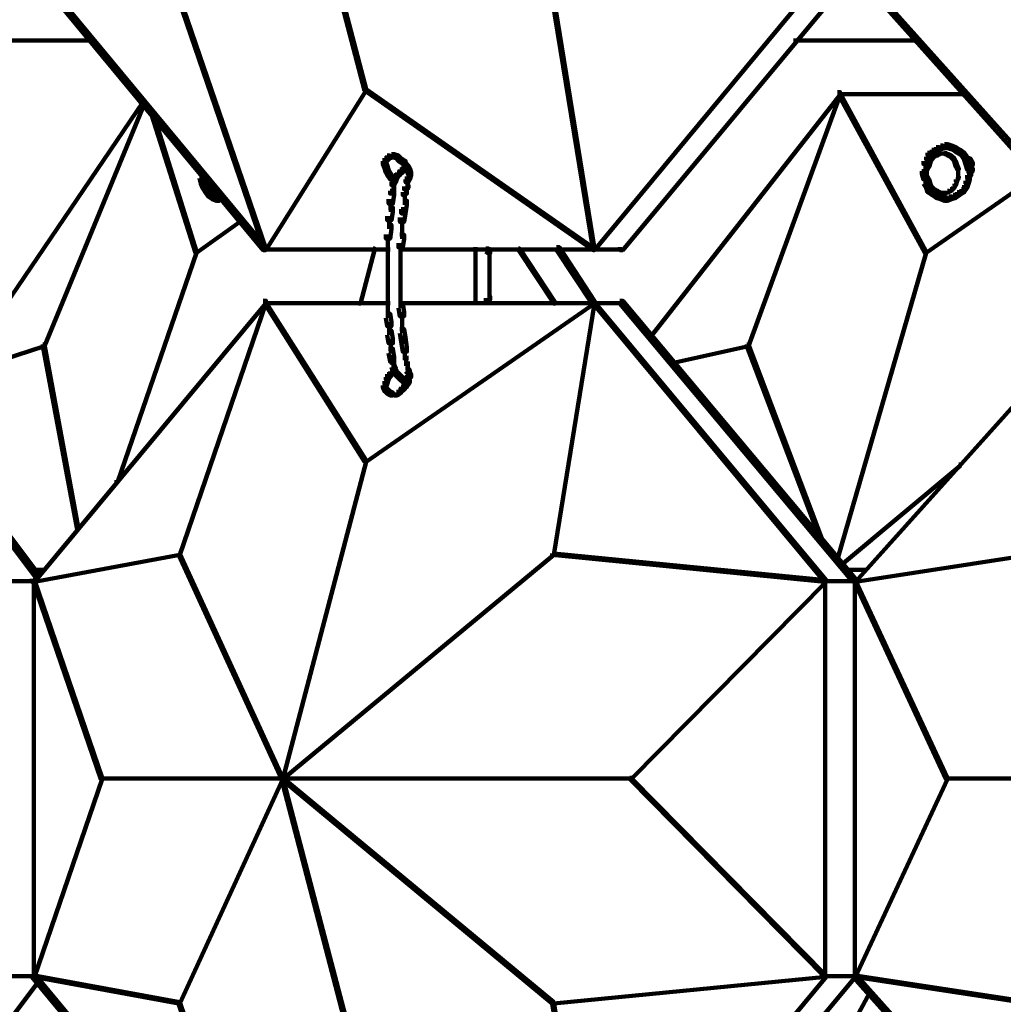
# Model space of a CAD drawing. Units: inches. Extents: x 5.6 to 42.4, y 20.9 to 51.4.
# Drawn here: x 13.1 to 15.5, y 27.5 to 29.9 of the extents above; entities that cross this region are included whole.
import ezdxf

# ---------------------------------------------------------------- set-up
doc = ezdxf.new("R2010")
doc.units = ezdxf.units.IN
doc.header["$MEASUREMENT"] = 0
doc.layers.add('Layer 1', color=7, linetype='Continuous')

# ---------------------------------------------------------------- blocks, each defined once
blk = doc.blocks.new('block 5')
at = {"layer": 'Layer 1', "color": 7, "lineweight": 140, "true_color": 0xffffff}
for points in [[(13.7515, 30.4489), (13.7549, 30.4489), (13.9516, 29.6991), (13.9516, 29.6956), (13.9481, 29.6956), (13.7515, 30.4457)], [(13.1615, 29.9856), (13.168, 29.9856), (13.7149, 29.3255), (13.7149, 29.3187), (13.7081, 29.3187), (13.1615, 29.979)], [(15.1018, 29.9856), (15.1084, 29.9856), (15.1084, 29.979), (14.5583, 29.3187), (14.5516, 29.3187), (14.5516, 29.3255)], [(15.1018, 29.9856), (15.1084, 29.9856), (15.6986, 29.3255), (15.6986, 29.3187), (15.6919, 29.3187), (15.1018, 29.979)], [(15.0349, 29.9825), (15.0384, 29.9825), (15.0384, 29.979), (14.4915, 29.3187), (14.4884, 29.3187), (14.4884, 29.3222)], [(13.5081, 29.9156), (13.5115, 29.9156), (13.7149, 29.3222), (13.7149, 29.3187), (13.7114, 29.3187), (13.5081, 29.9122)], [(14.3916, 29.9156), (14.395, 29.9156), (14.4915, 29.3222), (14.4915, 29.3187), (14.4884, 29.3187), (14.3916, 29.9122)], [(13.0548, 29.8139), (13.3081, 29.8139)], [(14.9618, 29.8139), (15.2617, 29.8139)], [(13.9481, 29.6991), (13.9516, 29.6991), (13.9516, 29.6956), (13.7149, 29.3187), (13.7114, 29.3187), (13.7114, 29.3222)], [(13.9481, 29.6991), (13.9516, 29.6991), (14.4915, 29.3222), (14.4915, 29.3187), (14.4884, 29.3187), (13.9481, 29.6956)], [(15.0652, 29.6922), (15.0717, 29.6922), (15.0717, 29.6855), (14.6249, 29.1156), (14.6183, 29.1156), (14.6183, 29.1221)], [(15.0683, 29.6891), (15.0717, 29.6891), (15.0717, 29.6855), (14.855, 29.0921), (14.8517, 29.0921), (14.8517, 29.0955)], [(15.0652, 29.6872), (15.3751, 29.6872)], [(15.0683, 29.6891), (15.0717, 29.6891), (15.2751, 29.3156), (15.2751, 29.3122), (15.2716, 29.3122), (15.0683, 29.6855)], [(13.4181, 29.6757), (13.4248, 29.6757), (13.4248, 29.6689), (12.9881, 29.0253), (12.9813, 29.0253), (12.9813, 29.032)], [(13.4248, 29.6689), (13.4282, 29.6689), (13.4282, 29.6653), (13.1915, 29.0921), (13.1881, 29.0921), (13.1881, 29.0955)], [(13.4448, 29.6421), (13.4482, 29.6421), (13.5513, 29.3156), (13.5513, 29.3122), (13.5482, 29.3122), (13.4448, 29.6388)], [(15.3184, 29.5689), (15.3252, 29.5689), (15.3252, 29.5622), (15.3151, 29.5589), (15.3086, 29.5589), (15.3086, 29.5655)], [(15.3184, 29.5689), (15.3252, 29.5689), (15.3352, 29.5655), (15.3352, 29.5589), (15.3284, 29.5589), (15.3184, 29.5622)], [(14.0116, 29.5454), (14.0182, 29.5454), (14.0182, 29.539), (14.0082, 29.5356), (14.0016, 29.5356), (14.0016, 29.5422)], [(14.0116, 29.5454), (14.0182, 29.5454), (14.0282, 29.5422), (14.0282, 29.5356), (14.0216, 29.5356), (14.0116, 29.539)], [(15.2784, 29.5489), (15.2851, 29.5489), (15.2851, 29.5422), (15.2818, 29.5322), (15.2751, 29.5322), (15.2751, 29.539)], [(15.2884, 29.5555), (15.2951, 29.5555), (15.2951, 29.5489), (15.2851, 29.5422), (15.2784, 29.5422), (15.2784, 29.5489)], [(15.2984, 29.5622), (15.3051, 29.5622), (15.3051, 29.5555), (15.2951, 29.5489), (15.2884, 29.5489), (15.2884, 29.5555)], [(15.2984, 29.5454), (15.3019, 29.5454), (15.3019, 29.5422), (15.2951, 29.539), (15.292, 29.539), (15.292, 29.5422)], [(15.3086, 29.5655), (15.3151, 29.5655), (15.3151, 29.5589), (15.3051, 29.5555), (15.2984, 29.5555), (15.2984, 29.5622)], [(15.3051, 29.5489), (15.3086, 29.5489), (15.3086, 29.5454), (15.3019, 29.5422), (15.2984, 29.5422), (15.2984, 29.5454)], [(15.3051, 29.5471), (15.3151, 29.5471)], [(15.3118, 29.5471), (15.3218, 29.5471)], [(15.3184, 29.5489), (15.3218, 29.5489), (15.3284, 29.5454), (15.3284, 29.5422), (15.3252, 29.5422), (15.3184, 29.5454)], [(15.3252, 29.5454), (15.3284, 29.5454), (15.3352, 29.5422), (15.3352, 29.539), (15.3318, 29.539), (15.3252, 29.5422)], [(15.3284, 29.5655), (15.3352, 29.5655), (15.3451, 29.5622), (15.3451, 29.5555), (15.3385, 29.5555), (15.3284, 29.5589)], [(15.3385, 29.5622), (15.3451, 29.5622), (15.3552, 29.5555), (15.3552, 29.5489), (15.3484, 29.5489), (15.3385, 29.5555)], [(15.3484, 29.5555), (15.3552, 29.5555), (15.3651, 29.5489), (15.3651, 29.5422), (15.3584, 29.5422), (15.3484, 29.5489)], [(15.3584, 29.5489), (15.3651, 29.5489), (15.3719, 29.539), (15.3719, 29.5322), (15.3651, 29.5322), (15.3584, 29.5422)], [(13.995, 29.5356), (14.0016, 29.5356), (14.0016, 29.5289), (13.9983, 29.5221), (13.9916, 29.5221), (13.9916, 29.5289)], [(13.9916, 29.5289), (13.9983, 29.5289), (14.0016, 29.519), (14.0016, 29.5121), (13.995, 29.5121), (13.9916, 29.5221)], [(14.0016, 29.5422), (14.0082, 29.5422), (14.0082, 29.5356), (14.0016, 29.5289), (13.995, 29.5289), (13.995, 29.5356)], [(14.0216, 29.5422), (14.0282, 29.5422), (14.0349, 29.5356), (14.0349, 29.5289), (14.0282, 29.5289), (14.0216, 29.5356)], [(14.0282, 29.5356), (14.0349, 29.5356), (14.045, 29.5289), (14.045, 29.5221), (14.0382, 29.5221), (14.0282, 29.5289)], [(14.0382, 29.5289), (14.045, 29.5289), (14.0483, 29.5221), (14.0483, 29.5155), (14.0416, 29.5155), (14.0382, 29.5221)], [(14.0416, 29.5221), (14.0483, 29.5221), (14.055, 29.5121), (14.055, 29.5054), (14.0483, 29.5054), (14.0416, 29.5155)], [(15.2751, 29.539), (15.2818, 29.539), (15.2818, 29.5322), (15.2751, 29.5221), (15.2685, 29.5221), (15.2685, 29.5289)], [(15.2734, 29.5289), (15.2734, 29.5054)], [(15.2818, 29.5289), (15.2851, 29.5289), (15.2851, 29.5255), (15.2818, 29.5155), (15.2784, 29.5155), (15.2784, 29.519)], [(15.2851, 29.5356), (15.2884, 29.5356), (15.2884, 29.5322), (15.2851, 29.5255), (15.2818, 29.5255), (15.2818, 29.5289)], [(15.292, 29.5422), (15.2951, 29.5422), (15.2951, 29.539), (15.2884, 29.5322), (15.2851, 29.5322), (15.2851, 29.5356)], [(15.3318, 29.5422), (15.3352, 29.5422), (15.3418, 29.5356), (15.3418, 29.5322), (15.3385, 29.5322), (15.3318, 29.539)], [(15.3385, 29.5356), (15.3418, 29.5356), (15.3451, 29.5289), (15.3451, 29.5255), (15.3418, 29.5255), (15.3385, 29.5322)], [(15.3418, 29.5289), (15.3451, 29.5289), (15.3484, 29.519), (15.3484, 29.5155), (15.3451, 29.5155), (15.3418, 29.5255)], [(15.3651, 29.539), (15.3719, 29.539), (15.3751, 29.5289), (15.3751, 29.5221), (15.3684, 29.5221), (15.3651, 29.5322)], [(15.3651, 29.5305), (15.3818, 29.5305)], [(15.3684, 29.5289), (15.3751, 29.5289), (15.3784, 29.5155), (15.3784, 29.5089), (15.3719, 29.5089), (15.3684, 29.5221)], [(15.3719, 29.5356), (15.3784, 29.5356), (15.3818, 29.5322), (15.3818, 29.5255), (15.3751, 29.5255), (15.3719, 29.5289)], [(15.3751, 29.5322), (15.3818, 29.5322), (15.3852, 29.5255), (15.3852, 29.519), (15.3784, 29.519), (15.3751, 29.5255)], [(15.3836, 29.5255), (15.3836, 29.5089)], [(13.5631, 29.5054), (13.5631, 29.4856)], [(13.5648, 29.4988), (13.5682, 29.4988), (13.5714, 29.4888), (13.5714, 29.4856), (13.5682, 29.4856), (13.5648, 29.4955)], [(13.995, 29.519), (14.0016, 29.519), (14.0049, 29.5089), (14.0049, 29.5023), (13.9983, 29.5023), (13.995, 29.5121)], [(13.9983, 29.5089), (14.0049, 29.5089), (14.0082, 29.5023), (14.0082, 29.4955), (14.0016, 29.4955), (13.9983, 29.5023)], [(14.0016, 29.5023), (14.0082, 29.5023), (14.0149, 29.4924), (14.0149, 29.4856), (14.0082, 29.4856), (14.0016, 29.4955)], [(14.0249, 29.5023), (14.0315, 29.5023), (14.0315, 29.4955), (14.0249, 29.4888), (14.0182, 29.4888), (14.0182, 29.4955)], [(14.0315, 29.5089), (14.0382, 29.5089), (14.0382, 29.5023), (14.0315, 29.4955), (14.0249, 29.4955), (14.0249, 29.5023)], [(14.0382, 29.5155), (14.045, 29.5155), (14.045, 29.5089), (14.0382, 29.5023), (14.0315, 29.5023), (14.0315, 29.5089)], [(14.045, 29.519), (14.0515, 29.519), (14.0515, 29.5121), (14.045, 29.5089), (14.0382, 29.5089), (14.0382, 29.5155)], [(14.0483, 29.5121), (14.055, 29.5121), (14.0582, 29.5023), (14.0582, 29.4955), (14.0515, 29.4955), (14.0483, 29.5054)], [(14.0515, 29.5023), (14.0582, 29.5023), (14.0582, 29.4955), (14.055, 29.4856), (14.0483, 29.4856), (14.0483, 29.4924)], [(15.2685, 29.5155), (15.2751, 29.5155), (15.2751, 29.5089), (15.2716, 29.4988), (15.2651, 29.4988), (15.2651, 29.5054)], [(15.2651, 29.5054), (15.2716, 29.5054), (15.2751, 29.4924), (15.2751, 29.4856), (15.2685, 29.4856), (15.2651, 29.4988)], [(15.5351, 29.4988), (15.5386, 29.4988), (15.5386, 29.4955), (15.2751, 29.3122), (15.2716, 29.3122), (15.2716, 29.3156)], [(15.2784, 29.519), (15.2818, 29.519), (15.2818, 29.5155), (15.2784, 29.5089), (15.2751, 29.5089), (15.2751, 29.5121)], [(15.2768, 29.5121), (15.2768, 29.4988)], [(15.2768, 29.5021), (15.2768, 29.4888)], [(15.3451, 29.519), (15.3484, 29.519), (15.3519, 29.5121), (15.3519, 29.5089), (15.3484, 29.5089), (15.3451, 29.5155)], [(15.3503, 29.5121), (15.3503, 29.4988)], [(15.3503, 29.5021), (15.3503, 29.4888)], [(15.3685, 29.5172), (15.3885, 29.5172)], [(15.3751, 29.5023), (15.3818, 29.5023), (15.3818, 29.4955), (15.3784, 29.4888), (15.3719, 29.4888), (15.3719, 29.4955)], [(15.3784, 29.5121), (15.3852, 29.5121), (15.3852, 29.5054), (15.3818, 29.5023), (15.3751, 29.5023), (15.3751, 29.5089)], [(15.3769, 29.5155), (15.3769, 29.4955)], [(15.3769, 29.5054), (15.3769, 29.4822)], [(15.3801, 29.5089), (15.3801, 29.4922)], [(15.3836, 29.5186), (15.3836, 29.5021)], [(13.5581, 29.4955), (13.5648, 29.4955), (13.5682, 29.4822), (13.5682, 29.4755), (13.5615, 29.4755), (13.5581, 29.4888)], [(13.5615, 29.4822), (13.5682, 29.4822), (13.5714, 29.4722), (13.5714, 29.4655), (13.5648, 29.4655), (13.5615, 29.4755)], [(13.5682, 29.4822), (13.5714, 29.4822), (13.5747, 29.4755), (13.5747, 29.4722), (13.5714, 29.4722), (13.5682, 29.4789)], [(13.5698, 29.4888), (13.5698, 29.4789)], [(13.5714, 29.4755), (13.5747, 29.4755), (13.5782, 29.469), (13.5782, 29.4655), (13.5747, 29.4655), (13.5714, 29.4722)], [(14.0082, 29.4924), (14.0149, 29.4924), (14.0216, 29.4888), (14.0216, 29.4822), (14.0149, 29.4822), (14.0082, 29.4856)], [(14.0149, 29.4856), (14.0216, 29.4856), (14.0216, 29.4789), (14.0182, 29.4722), (14.0116, 29.4722), (14.0116, 29.4789)], [(14.0182, 29.4955), (14.0249, 29.4955), (14.0249, 29.4888), (14.0216, 29.4789), (14.0149, 29.4789), (14.0149, 29.4856)], [(14.0166, 29.4789), (14.0166, 29.4588)], [(14.0483, 29.4924), (14.055, 29.4924), (14.055, 29.4856), (14.0515, 29.4789), (14.045, 29.4789), (14.045, 29.4856)], [(14.0499, 29.4755), (14.0499, 29.4623)], [(14.0499, 29.4755), (14.0499, 29.4655)], [(15.2685, 29.4822), (15.2751, 29.4822), (15.2818, 29.4722), (15.2818, 29.4655), (15.2751, 29.4655), (15.2685, 29.4755)], [(15.2734, 29.4922), (15.2734, 29.4722)], [(15.2751, 29.4924), (15.2784, 29.4924), (15.2818, 29.4856), (15.2818, 29.4822), (15.2784, 29.4822), (15.2751, 29.4888)], [(15.2784, 29.4856), (15.2818, 29.4856), (15.2851, 29.4755), (15.2851, 29.4722), (15.2818, 29.4722), (15.2784, 29.4822)], [(15.2818, 29.4755), (15.2851, 29.4755), (15.2884, 29.469), (15.2884, 29.4655), (15.2851, 29.4655), (15.2818, 29.4722)], [(15.3418, 29.4755), (15.3451, 29.4755), (15.3451, 29.4722), (15.3418, 29.4655), (15.3385, 29.4655), (15.3385, 29.469)], [(15.3451, 29.4856), (15.3484, 29.4856), (15.3484, 29.4822), (15.3451, 29.4722), (15.3418, 29.4722), (15.3418, 29.4755)], [(15.3484, 29.4924), (15.3519, 29.4924), (15.3519, 29.4888), (15.3484, 29.4822), (15.3451, 29.4822), (15.3451, 29.4856)], [(15.3684, 29.4822), (15.3751, 29.4822), (15.3751, 29.4755), (15.3719, 29.4655), (15.3651, 29.4655), (15.3651, 29.4722)], [(15.3719, 29.4924), (15.3784, 29.4924), (15.3784, 29.4856), (15.3751, 29.4755), (15.3684, 29.4755), (15.3684, 29.4822)], [(13.5648, 29.4722), (13.5714, 29.4722), (13.5782, 29.4623), (13.5782, 29.4554), (13.5714, 29.4554), (13.5648, 29.4655)], [(13.5714, 29.4623), (13.5782, 29.4623), (13.5847, 29.4522), (13.5847, 29.4454), (13.5782, 29.4454), (13.5714, 29.4554)], [(13.5747, 29.469), (13.5782, 29.469), (13.5847, 29.4623), (13.5847, 29.4588), (13.5815, 29.4588), (13.5747, 29.4655)], [(13.5782, 29.4522), (13.5847, 29.4522), (13.5948, 29.4454), (13.5948, 29.4389), (13.5882, 29.4389), (13.5782, 29.4454)], [(13.5815, 29.4623), (13.5847, 29.4623), (13.5882, 29.4588), (13.5882, 29.4554), (13.5847, 29.4554), (13.5815, 29.4588)], [(13.5847, 29.4588), (13.5882, 29.4588), (13.5982, 29.4554), (13.5982, 29.4522), (13.5948, 29.4522), (13.5847, 29.4554)], [(13.5948, 29.4539), (13.605, 29.4539)], [(14.0082, 29.4588), (14.0182, 29.4588), (14.0182, 29.4489), (14.0149, 29.4287), (14.0049, 29.4287), (14.0049, 29.4389)], [(14.0116, 29.469), (14.0182, 29.469), (14.0182, 29.4623), (14.0149, 29.4522), (14.0082, 29.4522), (14.0082, 29.4588)], [(14.0416, 29.4588), (14.0483, 29.4588), (14.0483, 29.4522), (14.045, 29.4489), (14.0382, 29.4489), (14.0382, 29.4554)], [(14.045, 29.4722), (14.0515, 29.4722), (14.0515, 29.4655), (14.0483, 29.4623), (14.0416, 29.4623), (14.0416, 29.469)], [(14.0432, 29.4554), (14.0432, 29.4255)], [(14.0466, 29.4688), (14.0466, 29.4554)], [(14.0466, 29.4655), (14.0466, 29.4522)], [(14.0466, 29.4623), (14.0466, 29.4489)], [(14.0466, 29.4623), (14.0466, 29.4522)], [(15.2751, 29.4722), (15.2818, 29.4722), (15.2851, 29.4623), (15.2851, 29.4554), (15.2784, 29.4554), (15.2751, 29.4655)], [(15.2784, 29.4623), (15.2851, 29.4623), (15.2951, 29.4554), (15.2951, 29.4489), (15.2884, 29.4489), (15.2784, 29.4554)], [(15.2851, 29.469), (15.2884, 29.469), (15.2951, 29.4623), (15.2951, 29.4588), (15.292, 29.4588), (15.2851, 29.4655)], [(15.2884, 29.4554), (15.2951, 29.4554), (15.3051, 29.4489), (15.3051, 29.4422), (15.2984, 29.4422), (15.2884, 29.4489)], [(15.292, 29.4623), (15.2951, 29.4623), (15.3019, 29.4588), (15.3019, 29.4554), (15.2984, 29.4554), (15.292, 29.4588)], [(15.2984, 29.4588), (15.3019, 29.4588), (15.3086, 29.4554), (15.3086, 29.4522), (15.3051, 29.4522), (15.2984, 29.4554)], [(15.3051, 29.4539), (15.3151, 29.4539)], [(15.3118, 29.4539), (15.3218, 29.4539)], [(15.3252, 29.4588), (15.3284, 29.4588), (15.3284, 29.4554), (15.3218, 29.4522), (15.3184, 29.4522), (15.3184, 29.4554)], [(15.3318, 29.4623), (15.3352, 29.4623), (15.3352, 29.4588), (15.3284, 29.4554), (15.3252, 29.4554), (15.3252, 29.4588)], [(15.3385, 29.469), (15.3418, 29.469), (15.3418, 29.4655), (15.3352, 29.4588), (15.3318, 29.4588), (15.3318, 29.4623)], [(15.3484, 29.4554), (15.3552, 29.4554), (15.3552, 29.4489), (15.3451, 29.4422), (15.3385, 29.4422), (15.3385, 29.4489)], [(15.3584, 29.4623), (15.3651, 29.4623), (15.3651, 29.4554), (15.3552, 29.4489), (15.3484, 29.4489), (15.3484, 29.4554)], [(15.3651, 29.4722), (15.3719, 29.4722), (15.3719, 29.4655), (15.3651, 29.4554), (15.3584, 29.4554), (15.3584, 29.4623)], [(13.5882, 29.4454), (13.5948, 29.4454), (13.605, 29.4422), (13.605, 29.4354), (13.5982, 29.4354), (13.5882, 29.4389)], [(13.5982, 29.4372), (13.6215, 29.4372)], [(14.0099, 29.4389), (14.0099, 29.4088)], [(14.0382, 29.4354), (14.0483, 29.4354), (14.0483, 29.4255), (14.045, 29.4055), (14.0349, 29.4055), (14.0349, 29.4155)], [(15.2984, 29.4489), (15.3051, 29.4489), (15.3151, 29.4454), (15.3151, 29.4389), (15.3086, 29.4389), (15.2984, 29.4422)], [(15.3086, 29.4454), (15.3151, 29.4454), (15.3252, 29.4422), (15.3252, 29.4354), (15.3184, 29.4354), (15.3086, 29.4389)], [(15.3284, 29.4454), (15.3352, 29.4454), (15.3352, 29.4389), (15.3252, 29.4354), (15.3184, 29.4354), (15.3184, 29.4422)], [(15.3385, 29.4489), (15.3451, 29.4489), (15.3451, 29.4422), (15.3352, 29.4389), (15.3284, 29.4389), (15.3284, 29.4454)], [(14.0049, 29.4189), (14.0149, 29.4189), (14.0149, 29.4088), (14.0116, 29.3887), (14.0016, 29.3887), (14.0016, 29.3988)], [(14.0349, 29.4155), (14.045, 29.4155), (14.045, 29.4055), (14.0416, 29.3854), (14.0315, 29.3854), (14.0315, 29.3955)], [(13.6548, 29.3922), (13.6582, 29.3922), (13.6582, 29.3887), (13.5513, 29.3122), (13.5482, 29.3122), (13.5482, 29.3156)], [(14.0065, 29.3988), (14.0065, 29.369)], [(14.0367, 29.3955), (14.0367, 29.3656)], [(14.0016, 29.3788), (14.0116, 29.3788), (14.0116, 29.369), (14.0082, 29.3455), (13.9983, 29.3455), (13.9983, 29.3555)], [(14.0367, 29.3754), (14.0367, 29.3455)], [(14.0033, 29.3555), (14.0033, 29.3255)], [(14.0033, 29.3354), (14.0033, 29.3053)], [(14.0315, 29.3555), (14.0416, 29.3555), (14.0416, 29.3455), (14.0382, 29.3255), (14.0282, 29.3255), (14.0282, 29.3354)], [(14.0332, 29.3354), (14.0332, 29.3053)], [(13.5482, 29.3156), (13.5513, 29.3156), (13.5513, 29.3122), (13.3648, 28.7721), (13.3615, 28.7721), (13.3615, 28.7753)], [(13.7083, 29.3205), (14.0082, 29.3205)], [(13.9682, 29.3222), (13.9716, 29.3222), (13.9716, 29.3187), (13.9382, 29.1922), (13.9349, 29.1922), (13.9349, 29.1956)], [(14.0033, 29.3154), (14.0033, 29.2855)], [(14.0282, 29.3205), (14.495, 29.3205)], [(14.0332, 29.3154), (14.0332, 29.2855)], [(14.2099, 29.3255), (14.2099, 29.3122)], [(14.2099, 29.3222), (14.2099, 29.3088)], [(14.2099, 29.3187), (14.2099, 29.3021)], [(14.2099, 29.3122), (14.2099, 29.2989)], [(14.2349, 29.3222), (14.2416, 29.3222), (14.2449, 29.3187), (14.2449, 29.3122), (14.2382, 29.3122), (14.2349, 29.3156)], [(14.2399, 29.3255), (14.2399, 29.3122)], [(14.2434, 29.3187), (14.2434, 29.3021)], [(14.2434, 29.3122), (14.2434, 29.2989)], [(14.3116, 29.3222), (14.3149, 29.3222), (14.3983, 29.1956), (14.3983, 29.1922), (14.395, 29.1922), (14.3116, 29.3187)], [(14.4017, 29.3255), (14.4083, 29.3255), (14.4915, 29.1989), (14.4915, 29.1922), (14.4851, 29.1922), (14.4017, 29.3187)], [(14.4851, 29.3205), (14.5617, 29.3205)], [(15.2716, 29.3156), (15.2751, 29.3156), (15.2751, 29.3122), (15.0652, 28.5886), (15.0617, 28.5886), (15.0617, 28.5921)], [(14.0033, 29.2955), (14.0033, 29.2222)], [(14.0332, 29.2955), (14.0332, 29.2222)], [(14.2099, 29.3088), (14.2099, 29.2955)], [(14.2099, 29.3053), (14.2099, 29.2922)], [(14.2099, 29.3021), (14.2099, 29.2888)], [(14.2099, 29.2989), (14.2099, 29.2855)], [(14.2099, 29.2955), (14.2099, 29.2222)], [(14.2434, 29.3088), (14.2434, 29.2955)], [(14.2434, 29.3053), (14.2434, 29.2922)], [(14.2434, 29.3021), (14.2434, 29.2888)], [(14.2434, 29.2989), (14.2434, 29.2855)], [(14.2434, 29.2955), (14.2434, 29.2222)], [(14.0033, 29.2322), (14.0033, 29.202)], [(14.0332, 29.2322), (14.0332, 29.202)], [(14.2099, 29.2322), (14.2099, 29.2187)], [(14.2099, 29.2288), (14.2099, 29.2155)], [(14.2099, 29.2255), (14.2099, 29.2088)], [(14.2099, 29.2187), (14.2099, 29.2055)], [(14.2434, 29.2322), (14.2434, 29.2187)], [(14.2434, 29.2288), (14.2434, 29.2155)], [(14.2434, 29.2255), (14.2434, 29.2088)], [(14.2434, 29.2187), (14.2434, 29.2055)], [(12.6847, 29.1989), (12.6913, 29.1989), (13.1781, 28.5521), (13.1781, 28.5454), (13.1715, 28.5454), (12.6847, 29.1922)], [(13.7081, 29.1989), (13.7149, 29.1989), (13.7149, 29.1922), (13.168, 28.5353), (13.1615, 28.5353), (13.1615, 28.5421)], [(13.7114, 29.1956), (13.7149, 29.1956), (13.7149, 29.1922), (13.5115, 28.5987), (13.5081, 28.5987), (13.5081, 28.6022)], [(13.7114, 29.1956), (13.7149, 29.1956), (13.9516, 28.8221), (13.9516, 28.8188), (13.9481, 28.8188), (13.7114, 29.1922)], [(14.4884, 29.1956), (14.4915, 29.1956), (14.4915, 29.1922), (13.9516, 28.8188), (13.9481, 28.8188), (13.9481, 28.8221)], [(14.0033, 29.2119), (14.0033, 29.1786)], [(14.0332, 29.2119), (14.0332, 29.1823)], [(14.2099, 29.2155), (14.2099, 29.202)], [(14.2099, 29.2119), (14.2099, 29.1989)], [(14.2099, 29.2088), (14.2099, 29.1956)], [(14.2099, 29.2055), (14.2099, 29.1888)], [(14.2382, 29.2088), (14.2449, 29.2088), (14.2449, 29.2024), (14.2416, 29.1989), (14.2349, 29.1989), (14.2349, 29.2055)], [(14.2399, 29.2055), (14.2399, 29.1888)], [(14.2434, 29.2155), (14.2434, 29.202)], [(14.2434, 29.2119), (14.2434, 29.1989)], [(14.4884, 29.1956), (14.4915, 29.1956), (14.4915, 29.1922), (14.395, 28.5987), (14.3916, 28.5987), (14.3916, 28.6022)], [(14.4884, 29.1956), (14.4915, 29.1956), (15.0384, 28.5386), (15.0384, 28.5353), (15.0349, 28.5353), (14.4884, 29.1922)], [(14.5516, 29.1989), (14.5583, 29.1989), (15.1084, 28.5421), (15.1084, 28.5353), (15.1018, 28.5353), (14.5516, 29.1922)], [(15.6919, 29.1989), (15.6986, 29.1989), (15.6986, 29.1922), (15.1084, 28.5353), (15.1018, 28.5353), (15.1018, 28.5421)], [(13.7083, 29.1937), (14.0082, 29.1937)], [(14.0033, 29.1888), (14.0033, 29.1588)], [(14.0282, 29.1937), (14.495, 29.1937)], [(14.0282, 29.1922), (14.0382, 29.1922), (14.0416, 29.1721), (14.0416, 29.1622), (14.0315, 29.1622), (14.0282, 29.1823)], [(14.0367, 29.1721), (14.0367, 29.142)], [(14.4851, 29.1937), (14.5617, 29.1937)], [(13.9983, 29.1688), (14.0082, 29.1688), (14.0116, 29.1487), (14.0116, 29.1388), (14.0016, 29.1388), (13.9983, 29.1588)], [(14.0065, 29.1487), (14.0065, 29.1188)], [(14.0367, 29.1521), (14.0367, 29.1221)], [(14.0016, 29.1289), (14.0116, 29.1289), (14.0149, 29.1088), (14.0149, 29.0988), (14.0049, 29.0988), (14.0016, 29.1188)], [(14.0315, 29.1322), (14.0416, 29.1322), (14.045, 29.1121), (14.045, 29.1021), (14.0349, 29.1021), (14.0315, 29.1221)], [(14.0099, 29.1087), (14.0099, 29.0755)], [(14.0349, 29.1121), (14.045, 29.1121), (14.0483, 29.0889), (14.0483, 29.0788), (14.0382, 29.0788), (14.0349, 29.1021)], [(13.1881, 29.0955), (13.1915, 29.0955), (13.1915, 29.0921), (12.9881, 29.0253), (12.9848, 29.0253), (12.9848, 29.0289)], [(13.1881, 29.0955), (13.1915, 29.0955), (13.2715, 28.6653), (13.2715, 28.6622), (13.268, 28.6622), (13.1881, 29.0921)], [(14.0049, 29.0855), (14.0149, 29.0855), (14.0182, 29.0655), (14.0182, 29.0554), (14.0082, 29.0554), (14.0049, 29.0755)], [(14.0432, 29.0889), (14.0432, 29.0588)], [(14.8517, 29.0955), (14.855, 29.0955), (14.855, 29.0921), (14.6782, 29.0521), (14.675, 29.0521), (14.675, 29.0554)], [(14.8517, 29.0955), (14.855, 29.0955), (15.0318, 28.6287), (15.0318, 28.6256), (15.0285, 28.6256), (14.8517, 29.0921)], [(14.0082, 29.0655), (14.0149, 29.0655), (14.0182, 29.0588), (14.0182, 29.0521), (14.0116, 29.0521), (14.0082, 29.0588)], [(14.0166, 29.0588), (14.0166, 29.0388)], [(14.0382, 29.0638), (14.0515, 29.0638)], [(14.0466, 29.0688), (14.0466, 29.0554)], [(14.0466, 29.0655), (14.0466, 29.0521)], [(14.0466, 29.0622), (14.0466, 29.0487)], [(14.0466, 29.0588), (14.0466, 29.0454)], [(14.0499, 29.0554), (14.0499, 29.0421)], [(14.0082, 29.032), (14.0149, 29.032), (14.0149, 29.0253), (14.0082, 29.0189), (14.0016, 29.0189), (14.0016, 29.0253)], [(14.0149, 29.0388), (14.0216, 29.0388), (14.0216, 29.032), (14.0149, 29.0253), (14.0082, 29.0253), (14.0082, 29.032)], [(14.0116, 29.0487), (14.0182, 29.0487), (14.0216, 29.0388), (14.0216, 29.032), (14.0149, 29.032), (14.0116, 29.0421)], [(14.0149, 29.0388), (14.0216, 29.0388), (14.0249, 29.032), (14.0249, 29.0253), (14.0182, 29.0253), (14.0149, 29.032)], [(14.0182, 29.032), (14.0249, 29.032), (14.0315, 29.0253), (14.0315, 29.0189), (14.0249, 29.0189), (14.0182, 29.0253)], [(14.0416, 29.0505), (14.055, 29.0505)], [(14.045, 29.0388), (14.0515, 29.0388), (14.055, 29.0355), (14.055, 29.0289), (14.0483, 29.0289), (14.045, 29.032)], [(14.0483, 29.032), (14.055, 29.032), (14.0582, 29.0253), (14.0582, 29.0189), (14.0515, 29.0189), (14.0483, 29.0253)], [(14.0499, 29.0521), (14.0499, 29.0388)], [(14.0533, 29.0355), (14.0533, 29.022)], [(13.995, 29.0088), (14.0016, 29.0088), (14.0016, 29.0021), (13.9983, 28.9922), (13.9916, 28.9922), (13.9916, 28.9988)], [(13.9983, 29.0189), (14.0049, 29.0189), (14.0049, 29.0121), (14.0016, 29.0021), (13.995, 29.0021), (13.995, 29.0088)], [(14.0016, 29.0253), (14.0082, 29.0253), (14.0082, 29.0189), (14.0049, 29.0121), (13.9983, 29.0121), (13.9983, 29.0189)], [(14.0249, 29.0253), (14.0315, 29.0253), (14.0382, 29.0189), (14.0382, 29.0121), (14.0315, 29.0121), (14.0249, 29.0189)], [(14.0315, 29.0189), (14.0382, 29.0189), (14.045, 29.0121), (14.045, 29.0056), (14.0382, 29.0056), (14.0315, 29.0121)], [(14.0382, 29.0121), (14.045, 29.0121), (14.0515, 29.0088), (14.0515, 29.0021), (14.045, 29.0021), (14.0382, 29.0056)], [(14.0483, 29.0121), (14.055, 29.0121), (14.055, 29.0056), (14.0483, 28.9956), (14.0416, 28.9956), (14.0416, 29.0021)], [(14.0515, 29.0253), (14.0582, 29.0253), (14.0582, 29.0189), (14.055, 29.0154), (14.0483, 29.0154), (14.0483, 29.0221)], [(14.0533, 29.022), (14.0533, 29.0021)], [(13.9916, 28.9988), (13.9983, 28.9988), (14.0016, 28.9922), (14.0016, 28.9854), (13.995, 28.9854), (13.9916, 28.9922)], [(13.995, 28.9922), (14.0016, 28.9922), (14.0082, 28.9854), (14.0082, 28.9789), (14.0016, 28.9789), (13.995, 28.9854)], [(14.0016, 28.9854), (14.0082, 28.9854), (14.0149, 28.9821), (14.0149, 28.9755), (14.0082, 28.9755), (14.0016, 28.9789)], [(14.0282, 28.9887), (14.0349, 28.9887), (14.0349, 28.9821), (14.0249, 28.9755), (14.0182, 28.9755), (14.0182, 28.9821)], [(14.0349, 28.9956), (14.0416, 28.9956), (14.0416, 28.9887), (14.0349, 28.9821), (14.0282, 28.9821), (14.0282, 28.9887)], [(14.0416, 29.0021), (14.0483, 29.0021), (14.0483, 28.9956), (14.0416, 28.9887), (14.0349, 28.9887), (14.0349, 28.9956)], [(14.0082, 28.9771), (14.0282, 28.9771)], [(13.9481, 28.8221), (13.9516, 28.8221), (13.9516, 28.8188), (13.7549, 28.0688), (13.7515, 28.0688), (13.7515, 28.072)], [(15.3519, 28.8121), (15.3552, 28.8121), (15.3552, 28.8087), (15.0751, 28.5754), (15.0717, 28.5754), (15.0717, 28.5787)], [(13.5081, 28.6022), (13.5115, 28.6022), (13.5115, 28.5987), (13.168, 28.5353), (13.1649, 28.5353), (13.1649, 28.5386)], [(13.5081, 28.6022), (13.5115, 28.6022), (13.7549, 28.072), (13.7549, 28.0688), (13.7515, 28.0688), (13.5081, 28.5987)], [(14.3916, 28.6022), (14.395, 28.6022), (14.395, 28.5987), (13.7549, 28.0688), (13.7515, 28.0688), (13.7515, 28.072)], [(14.3916, 28.6022), (14.395, 28.6022), (15.0384, 28.5386), (15.0384, 28.5353), (15.0349, 28.5353), (14.3916, 28.5987)], [(15.5185, 28.6022), (15.5219, 28.6022), (15.5219, 28.5987), (15.1084, 28.5353), (15.1052, 28.5353), (15.1052, 28.5386)], [(13.1615, 28.5636), (13.1881, 28.5636)], [(15.0818, 28.5636), (15.1318, 28.5636)], [(13.1013, 28.5369), (13.168, 28.5369)], [(13.1649, 28.5386), (13.168, 28.5386), (13.328, 28.072), (13.328, 28.0688), (13.3248, 28.0688), (13.1649, 28.5353)], [(13.1664, 28.5421), (13.1664, 27.5986)], [(15.0349, 28.5386), (15.0384, 28.5386), (15.0384, 28.5353), (14.5783, 28.0688), (14.5749, 28.0688), (14.5749, 28.072)], [(15.0349, 28.5369), (15.1084, 28.5369)], [(15.0368, 28.5386), (15.0368, 27.6019)], [(15.1052, 28.5386), (15.1084, 28.5386), (15.3252, 28.072), (15.3252, 28.0688), (15.3218, 28.0688), (15.1052, 28.5353)], [(15.1068, 28.5421), (15.1068, 27.5986)], [(15.1068, 28.5421), (15.1068, 27.5986)], [(15.1068, 28.5219), (15.1068, 28.5186)], [(15.1068, 28.3887), (15.1068, 28.3819)], [(13.3248, 28.072), (13.328, 28.072), (13.328, 28.0688), (13.168, 27.6019), (13.1649, 27.6019), (13.1649, 27.6052)], [(13.3248, 28.0702), (13.7549, 28.0702)], [(13.7515, 28.072), (13.7549, 28.072), (13.7549, 28.0688), (13.5115, 27.5386), (13.5081, 27.5386), (13.5081, 27.5419)], [(13.7515, 28.072), (13.7549, 28.072), (13.9516, 27.3219), (13.9516, 27.3185), (13.9481, 27.3185), (13.7515, 28.0688)], [(13.7515, 28.072), (13.7549, 28.072), (14.395, 27.5419), (14.395, 27.5386), (14.3916, 27.5386), (13.7515, 28.0688)], [(13.7515, 28.0702), (14.5783, 28.0702)], [(14.5749, 28.072), (14.5783, 28.072), (15.0384, 27.6052), (15.0384, 27.6019), (15.0349, 27.6019), (14.5749, 28.0688)], [(15.3218, 28.072), (15.3252, 28.072), (15.3252, 28.0688), (15.1084, 27.6019), (15.1052, 27.6019), (15.1052, 27.6052)], [(15.3218, 28.0702), (15.8418, 28.0702)], [(13.1715, 27.5986), (13.1781, 27.5986), (13.1781, 27.5917), (12.6913, 26.9417), (12.6847, 26.9417), (12.6847, 26.9485)], [(13.1013, 27.6035), (13.168, 27.6035)], [(13.1615, 27.6086), (13.168, 27.6086), (13.7149, 26.9485), (13.7149, 26.9417), (13.7081, 26.9417), (13.1615, 27.6019)], [(13.1649, 27.6052), (13.168, 27.6052), (13.5115, 27.5419), (13.5115, 27.5386), (13.5081, 27.5386), (13.1649, 27.6019)], [(15.0349, 27.6052), (15.0384, 27.6052), (15.0384, 27.6019), (14.395, 27.5386), (14.3916, 27.5386), (14.3916, 27.5419)], [(15.0349, 27.6052), (15.0384, 27.6052), (15.0384, 27.6019), (14.4915, 26.9417), (14.4884, 26.9417), (14.4884, 26.9451)], [(15.1018, 27.6086), (15.1084, 27.6086), (15.1084, 27.6019), (14.5583, 26.9417), (14.5516, 26.9417), (14.5516, 26.9485)], [(15.0349, 27.6035), (15.1084, 27.6035)], [(15.1018, 27.6086), (15.1084, 27.6086), (15.6986, 26.9485), (15.6986, 26.9417), (15.6919, 26.9417), (15.1018, 27.6019)], [(15.1052, 27.6052), (15.1084, 27.6052), (15.5219, 27.5419), (15.5219, 27.5386), (15.5185, 27.5386), (15.1052, 27.6019)], [(15.1384, 27.5686), (15.1417, 27.5686), (15.1417, 27.565), (15.0717, 27.4351), (15.0683, 27.4351), (15.0683, 27.4386)], [(13.5081, 27.5419), (13.5115, 27.5419), (13.7149, 26.9451), (13.7149, 26.9417), (13.7114, 26.9417), (13.5081, 27.5386)], [(14.3916, 27.5419), (14.395, 27.5419), (14.4915, 26.9451), (14.4915, 26.9417), (14.4884, 26.9417), (14.3916, 27.5386)]]:
    blk.add_lwpolyline(points, dxfattribs=at)
blk = doc.blocks.new('block 4')
at = {"layer": 'Layer 1'}
blk.add_blockref('block 5', (0, 0), dxfattribs=at)
blk = doc.blocks.new('block 3')
at = {"layer": 'Layer 1'}
blk.add_blockref('block 4', (0, 0), dxfattribs=at)
blk = doc.blocks.new('block 2')
at = {"layer": 'Layer 1'}
blk.add_blockref('block 3', (0, 0), dxfattribs=at)

msp = doc.modelspace()

# ---------------------------------------------------------------- block references
at = {"layer": 'Layer 1'}
msp.add_blockref('block 2', (0, 0), dxfattribs=at)

doc.saveas('drawing.dxf')
